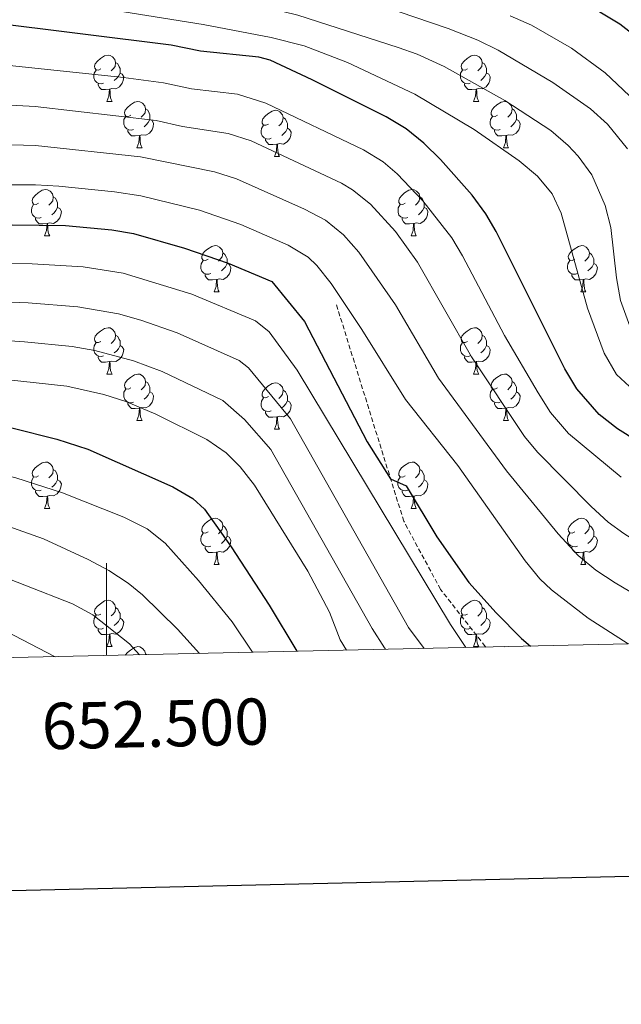
# Model space of a CAD drawing. Units: metres. Extents: x 650549 to 655069, y 4745880 to 4748948.
# Drawn here: x 652481 to 652611, y 4746240 to 4746453 of the extents above; entities that cross this region are included whole.
import ezdxf
from ezdxf.enums import TextEntityAlignment as Align

# ---------------------------------------------------------------- set-up
doc = ezdxf.new("R2010")
doc.units = ezdxf.units.M
doc.header["$MEASUREMENT"] = 0
doc.linetypes.add('TRAZOSX2', pattern=[1.5, 1, -0.5])
for name, color, linetype, lineweight in [('Level 21', 19, 'Continuous', 0), ('Level 36', 19, 'Continuous', 40), ('Level 4', 36, 'Continuous', 30), ('Level 5', 36, 'Continuous', 0), ('Level 61', 19, 'Continuous', 0), ('Level 63', 7, 'Continuous', 0)]:
    doc.layers.add(name, color=color, linetype=linetype, lineweight=lineweight)
doc.styles.add('Arial', font='ARIAL.TTF', dxfattribs={"height": 0.2})

msp = doc.modelspace()

# ---------------------------------------------------------------- linework, layer by layer
at = {"layer": 'Level 21', "color": 19, "linetype": 'TRAZOSX2', "lineweight": 0}
msp.add_polyline3d([(652582.07, 4746317.28, 878.93), (652581.93, 4746317.43, 878.93), (652572.26, 4746329.77, 877.27), (652564.31, 4746344.53, 877.1), (652549.63, 4746391.73, 866.89)], dxfattribs=at)
at = {"layer": 'Level 36', "color": 92, "linetype": 'Continuous', "lineweight": 0}
for points in [[(652498.77, 4746442.42), (652498.24, 4746442.16), (652497.71, 4746442.21), (652497.45, 4746442.58), (652497.39, 4746443.01), (652497.55, 4746443.53), (652498.03, 4746444.12), (652498.67, 4746444.65), (652499.57, 4746445.24), (652500.31, 4746445.4), (652500.74, 4746445.34), (652501.27, 4746445.03), (652501.8, 4746444.44), (652501.96, 4746443.8), (652501.85, 4746442.95), (652501.42, 4746442.42), (652501, 4746442)], [(652578.1, 4746442.42), (652577.57, 4746442.16), (652577.04, 4746442.21), (652576.77, 4746442.58), (652576.72, 4746443.01), (652576.88, 4746443.53), (652577.36, 4746444.12), (652577.99, 4746444.65), (652578.89, 4746445.24), (652579.64, 4746445.4), (652580.07, 4746445.34), (652580.59, 4746445.03), (652581.13, 4746444.44), (652581.29, 4746443.8), (652581.17, 4746442.95), (652580.75, 4746442.42), (652580.33, 4746442)], [(652501.96, 4746443.8), (652502.43, 4746443.49), (652502.75, 4746442.85), (652502.91, 4746442.53), (652502.91, 4746441.95), (652502.91, 4746441.52), (652502.54, 4746440.83), (652502.12, 4746440.35), (652501.64, 4746439.93)], [(652581.29, 4746443.8), (652581.76, 4746443.49), (652582.07, 4746442.85), (652582.23, 4746442.53), (652582.23, 4746441.95), (652582.23, 4746441.52), (652581.87, 4746440.83), (652581.45, 4746440.35), (652580.97, 4746439.93)], [(652499.36, 4746439.34), (652498.93, 4746439.18), (652498.35, 4746439.24), (652497.87, 4746439.45), (652497.45, 4746439.88), (652497.23, 4746440.46), (652497.23, 4746440.88), (652497.29, 4746441.47), (652497.71, 4746442.16)], [(652502.91, 4746441.52), (652503.36, 4746441.27), (652503.71, 4746440.66), (652503.6, 4746439.93), (652503.39, 4746439.29), (652502.8, 4746438.55), (652502.01, 4746438.07), (652501.16, 4746438.18), (652500.73, 4746438.05)], [(652578.69, 4746439.34), (652578.26, 4746439.18), (652577.67, 4746439.24), (652577.2, 4746439.45), (652576.77, 4746439.88), (652576.56, 4746440.46), (652576.56, 4746440.88), (652576.61, 4746441.47), (652577.04, 4746442.16)], [(652582.23, 4746441.52), (652582.69, 4746441.27), (652583.03, 4746440.66), (652582.93, 4746439.93), (652582.71, 4746439.29), (652582.13, 4746438.55), (652581.33, 4746438.07), (652580.49, 4746438.18), (652580.05, 4746438.05)], [(652500.62, 4746438.05), (652499.73, 4746437.96), (652498.88, 4746437.96), (652498.46, 4746438.39), (652498.14, 4746438.87), (652498.14, 4746439.18)], [(652500.07, 4746435.36), (652500.51, 4746436.52), (652500.62, 4746438.05), (652500.73, 4746438.05), (652500.76, 4746437.46), (652500.8, 4746436.78), (652500.87, 4746436.16), (652500.98, 4746435.76), (652501.2, 4746435.36)], [(652579.95, 4746438.05), (652579.05, 4746437.96), (652578.21, 4746437.96), (652577.79, 4746438.39), (652577.47, 4746438.87), (652577.47, 4746439.18)], [(652579.4, 4746435.36), (652579.83, 4746436.52), (652579.95, 4746438.05), (652580.05, 4746438.05), (652580.09, 4746437.46), (652580.13, 4746436.78), (652580.19, 4746436.16), (652580.31, 4746435.76), (652580.53, 4746435.36)], [(652500.07, 4746435.36), (652501.2, 4746435.36)], [(652505.25, 4746432.39), (652504.72, 4746432.12), (652504.19, 4746432.18), (652503.92, 4746432.55), (652503.87, 4746432.97), (652504.03, 4746433.49), (652504.51, 4746434.09), (652505.14, 4746434.62), (652506.04, 4746435.2), (652506.79, 4746435.36), (652507.21, 4746435.31), (652507.74, 4746434.99), (652508.27, 4746434.41), (652508.43, 4746433.77), (652508.32, 4746432.92), (652507.9, 4746432.39), (652507.48, 4746431.96)], [(652508.43, 4746433.77), (652508.91, 4746433.45), (652509.22, 4746432.81), (652509.38, 4746432.49), (652509.38, 4746431.91), (652509.38, 4746431.49), (652509.01, 4746430.8), (652508.59, 4746430.32), (652508.11, 4746429.9)], [(652579.4, 4746435.36), (652580.53, 4746435.36)], [(652584.57, 4746432.39), (652584.05, 4746432.12), (652583.51, 4746432.18), (652583.25, 4746432.55), (652583.19, 4746432.97), (652583.35, 4746433.49), (652583.83, 4746434.09), (652584.47, 4746434.62), (652585.37, 4746435.2), (652586.11, 4746435.36), (652586.54, 4746435.31), (652587.07, 4746434.99), (652587.6, 4746434.41), (652587.76, 4746433.77), (652587.65, 4746432.92), (652587.23, 4746432.39), (652586.8, 4746431.96)], [(652587.76, 4746433.77), (652588.23, 4746433.45), (652588.55, 4746432.81), (652588.71, 4746432.49), (652588.71, 4746431.91), (652588.71, 4746431.49), (652588.34, 4746430.8), (652587.92, 4746430.32), (652587.44, 4746429.9)], [(652505.83, 4746429.31), (652505.41, 4746429.15), (652504.82, 4746429.21), (652504.35, 4746429.42), (652503.92, 4746429.84), (652503.71, 4746430.43), (652503.71, 4746430.85), (652503.76, 4746431.43), (652504.19, 4746432.12)], [(652535.02, 4746430.48), (652534.49, 4746430.22), (652533.96, 4746430.27), (652533.69, 4746430.64), (652533.64, 4746431.07), (652533.8, 4746431.59), (652534.28, 4746432.18), (652534.91, 4746432.71), (652535.81, 4746433.3), (652536.56, 4746433.46), (652536.99, 4746433.4), (652537.51, 4746433.09), (652538.05, 4746432.5), (652538.21, 4746431.86), (652538.09, 4746431.01), (652537.67, 4746430.48), (652537.25, 4746430.06)], [(652538.21, 4746431.86), (652538.68, 4746431.55), (652538.99, 4746430.91), (652539.15, 4746430.59), (652539.15, 4746430.01), (652539.15, 4746429.58), (652538.79, 4746428.89), (652538.37, 4746428.41), (652537.89, 4746427.99)], [(652585.16, 4746429.31), (652584.73, 4746429.15), (652584.15, 4746429.21), (652583.67, 4746429.42), (652583.25, 4746429.84), (652583.03, 4746430.43), (652583.03, 4746430.85), (652583.09, 4746431.43), (652583.51, 4746432.12)], [(652509.38, 4746431.49), (652509.84, 4746431.24), (652510.18, 4746430.62), (652510.07, 4746429.9), (652509.86, 4746429.26), (652509.28, 4746428.52), (652508.48, 4746428.04), (652507.63, 4746428.14), (652507.2, 4746428.01)], [(652535.61, 4746427.4), (652535.18, 4746427.24), (652534.59, 4746427.3), (652534.12, 4746427.51), (652533.69, 4746427.94), (652533.48, 4746428.52), (652533.48, 4746428.94), (652533.53, 4746429.53), (652533.96, 4746430.22)], [(652539.15, 4746429.58), (652539.61, 4746429.33), (652539.95, 4746428.72), (652539.85, 4746427.99), (652539.63, 4746427.35), (652539.05, 4746426.61), (652538.25, 4746426.13), (652537.41, 4746426.24), (652536.97, 4746426.11)], [(652588.71, 4746431.49), (652589.16, 4746431.24), (652589.51, 4746430.62), (652589.4, 4746429.9), (652589.19, 4746429.26), (652588.6, 4746428.52), (652587.81, 4746428.04), (652586.96, 4746428.14), (652586.53, 4746428.01)], [(652507.09, 4746428.01), (652506.2, 4746427.93), (652505.36, 4746427.93), (652504.93, 4746428.36), (652504.61, 4746428.83), (652504.61, 4746429.15)], [(652506.55, 4746425.33), (652506.98, 4746426.49), (652507.09, 4746428.01), (652507.2, 4746428.01), (652507.24, 4746427.43), (652507.27, 4746426.74), (652507.34, 4746426.13), (652507.46, 4746425.73), (652507.67, 4746425.33)], [(652586.42, 4746428.01), (652585.53, 4746427.93), (652584.68, 4746427.93), (652584.26, 4746428.36), (652583.94, 4746428.83), (652583.94, 4746429.15)], [(652585.87, 4746425.33), (652586.31, 4746426.49), (652586.42, 4746428.01), (652586.53, 4746428.01), (652586.56, 4746427.43), (652586.6, 4746426.74), (652586.67, 4746426.13), (652586.78, 4746425.73), (652587, 4746425.33)], [(652506.55, 4746425.33), (652507.67, 4746425.33)], [(652536.87, 4746426.11), (652535.97, 4746426.02), (652535.13, 4746426.02), (652534.71, 4746426.45), (652534.39, 4746426.93), (652534.39, 4746427.24)], [(652536.32, 4746423.42), (652536.75, 4746424.58), (652536.87, 4746426.11), (652536.97, 4746426.11), (652537.01, 4746425.52), (652537.05, 4746424.84), (652537.11, 4746424.22), (652537.23, 4746423.82), (652537.45, 4746423.42)], [(652585.87, 4746425.33), (652587, 4746425.33)], [(652536.32, 4746423.42), (652537.45, 4746423.42)], [(652485.27, 4746413.34), (652484.74, 4746413.07), (652484.21, 4746413.13), (652483.95, 4746413.5), (652483.89, 4746413.93), (652484.05, 4746414.45), (652484.53, 4746415.04), (652485.17, 4746415.57), (652486.07, 4746416.15), (652486.81, 4746416.31), (652487.24, 4746416.26), (652487.77, 4746415.95), (652488.3, 4746415.36), (652488.46, 4746414.72), (652488.35, 4746413.87), (652487.92, 4746413.34), (652487.5, 4746412.91)], [(652488.46, 4746414.72), (652488.93, 4746414.41), (652489.25, 4746413.77), (652489.41, 4746413.45), (652489.41, 4746412.87), (652489.41, 4746412.44), (652489.04, 4746411.75), (652488.62, 4746411.27), (652488.14, 4746410.85)], [(652564.6, 4746413.34), (652564.07, 4746413.07), (652563.54, 4746413.13), (652563.27, 4746413.5), (652563.22, 4746413.92), (652563.38, 4746414.44), (652563.86, 4746415.04), (652564.49, 4746415.57), (652565.39, 4746416.15), (652566.14, 4746416.31), (652566.56, 4746416.26), (652567.09, 4746415.94), (652567.62, 4746415.36), (652567.78, 4746414.72), (652567.67, 4746413.87), (652567.25, 4746413.34), (652566.83, 4746412.91)], [(652567.78, 4746414.72), (652568.26, 4746414.4), (652568.57, 4746413.76), (652568.73, 4746413.44), (652568.73, 4746412.86), (652568.73, 4746412.44), (652568.36, 4746411.75), (652567.94, 4746411.27), (652567.46, 4746410.85)], [(652485.86, 4746410.26), (652485.43, 4746410.1), (652484.85, 4746410.16), (652484.37, 4746410.37), (652483.95, 4746410.8), (652483.73, 4746411.38), (652483.73, 4746411.8), (652483.79, 4746412.39), (652484.21, 4746413.07)], [(652489.41, 4746412.44), (652489.86, 4746412.19), (652490.21, 4746411.57), (652490.1, 4746410.85), (652489.89, 4746410.21), (652489.3, 4746409.47), (652488.51, 4746408.99), (652487.66, 4746409.09), (652487.23, 4746408.97)], [(652565.18, 4746410.26), (652564.76, 4746410.1), (652564.17, 4746410.16), (652563.7, 4746410.37), (652563.27, 4746410.79), (652563.06, 4746411.38), (652563.06, 4746411.8), (652563.11, 4746412.38), (652563.54, 4746413.07)], [(652568.73, 4746412.44), (652569.19, 4746412.19), (652569.53, 4746411.57), (652569.42, 4746410.85), (652569.21, 4746410.21), (652568.63, 4746409.47), (652567.83, 4746408.99), (652566.98, 4746409.09), (652566.55, 4746408.97)], [(652487.12, 4746408.97), (652486.23, 4746408.88), (652485.38, 4746408.88), (652484.96, 4746409.31), (652484.64, 4746409.79), (652484.64, 4746410.1)], [(652486.57, 4746406.28), (652487.01, 4746407.44), (652487.12, 4746408.97), (652487.23, 4746408.97), (652487.26, 4746408.38), (652487.3, 4746407.7), (652487.37, 4746407.08), (652487.48, 4746406.68), (652487.7, 4746406.28)], [(652566.44, 4746408.97), (652565.55, 4746408.88), (652564.71, 4746408.88), (652564.28, 4746409.31), (652563.96, 4746409.79), (652563.96, 4746410.1)], [(652565.9, 4746406.28), (652566.33, 4746407.44), (652566.44, 4746408.97), (652566.55, 4746408.97), (652566.59, 4746408.38), (652566.62, 4746407.69), (652566.69, 4746407.08), (652566.81, 4746406.68), (652567.02, 4746406.28)], [(652486.57, 4746406.28), (652487.7, 4746406.28)], [(652565.9, 4746406.28), (652567.02, 4746406.28)], [(652521.96, 4746401.2), (652521.43, 4746400.93), (652520.9, 4746400.99), (652520.64, 4746401.36), (652520.58, 4746401.79), (652520.74, 4746402.31), (652521.22, 4746402.9), (652521.86, 4746403.43), (652522.76, 4746404.01), (652523.5, 4746404.17), (652523.93, 4746404.12), (652524.46, 4746403.81), (652524.99, 4746403.22), (652525.15, 4746402.58), (652525.04, 4746401.73), (652524.61, 4746401.2), (652524.19, 4746400.77)], [(652601.29, 4746401.2), (652600.76, 4746400.93), (652600.23, 4746400.99), (652599.96, 4746401.36), (652599.91, 4746401.78), (652600.07, 4746402.3), (652600.55, 4746402.9), (652601.18, 4746403.43), (652602.08, 4746404.01), (652602.83, 4746404.17), (652603.25, 4746404.12), (652603.78, 4746403.8), (652604.31, 4746403.22), (652604.47, 4746402.58), (652604.36, 4746401.73), (652603.94, 4746401.2), (652603.52, 4746400.77)], [(652525.15, 4746402.58), (652525.62, 4746402.27), (652525.94, 4746401.63), (652526.1, 4746401.31), (652526.1, 4746400.73), (652526.1, 4746400.3), (652525.73, 4746399.61), (652525.31, 4746399.13), (652524.83, 4746398.71)], [(652604.47, 4746402.58), (652604.95, 4746402.26), (652605.26, 4746401.62), (652605.42, 4746401.3), (652605.42, 4746400.72), (652605.42, 4746400.3), (652605.05, 4746399.61), (652604.63, 4746399.13), (652604.15, 4746398.71)], [(652522.55, 4746398.12), (652522.12, 4746397.96), (652521.54, 4746398.02), (652521.06, 4746398.23), (652520.64, 4746398.65), (652520.42, 4746399.24), (652520.42, 4746399.66), (652520.48, 4746400.25), (652520.9, 4746400.93)], [(652526.1, 4746400.3), (652526.55, 4746400.05), (652526.9, 4746399.43), (652526.79, 4746398.71), (652526.58, 4746398.07), (652525.99, 4746397.33), (652525.2, 4746396.85), (652524.35, 4746396.95), (652523.92, 4746396.83)], [(652601.87, 4746398.12), (652601.45, 4746397.96), (652600.86, 4746398.02), (652600.39, 4746398.23), (652599.96, 4746398.65), (652599.75, 4746399.24), (652599.75, 4746399.66), (652599.8, 4746400.24), (652600.23, 4746400.93)], [(652605.42, 4746400.3), (652605.88, 4746400.05), (652606.22, 4746399.43), (652606.11, 4746398.71), (652605.9, 4746398.07), (652605.32, 4746397.33), (652604.52, 4746396.85), (652603.67, 4746396.95), (652603.24, 4746396.82)], [(652523.81, 4746396.83), (652522.92, 4746396.74), (652522.07, 4746396.74), (652521.65, 4746397.17), (652521.33, 4746397.65), (652521.33, 4746397.96)], [(652603.13, 4746396.82), (652602.24, 4746396.74), (652601.4, 4746396.74), (652600.97, 4746397.17), (652600.65, 4746397.64), (652600.65, 4746397.96)], [(652523.26, 4746394.14), (652523.7, 4746395.3), (652523.81, 4746396.83), (652523.92, 4746396.83), (652523.95, 4746396.24), (652523.99, 4746395.55), (652524.06, 4746394.94), (652524.17, 4746394.54), (652524.39, 4746394.14)], [(652602.59, 4746394.14), (652603.02, 4746395.3), (652603.13, 4746396.82), (652603.24, 4746396.82), (652603.28, 4746396.24), (652603.31, 4746395.55), (652603.38, 4746394.94), (652603.5, 4746394.54), (652603.71, 4746394.14)], [(652523.26, 4746394.14), (652524.39, 4746394.14)], [(652602.59, 4746394.14), (652603.71, 4746394.14)], [(652498.77, 4746383.43), (652498.24, 4746383.17), (652497.71, 4746383.22), (652497.45, 4746383.59), (652497.39, 4746384.02), (652497.55, 4746384.54), (652498.03, 4746385.13), (652498.67, 4746385.66), (652499.57, 4746386.25), (652500.31, 4746386.41), (652500.74, 4746386.35), (652501.27, 4746386.04), (652501.8, 4746385.45), (652501.96, 4746384.81), (652501.85, 4746383.96), (652501.42, 4746383.43), (652501, 4746383.01)], [(652501.96, 4746384.81), (652502.43, 4746384.5), (652502.75, 4746383.86), (652502.91, 4746383.54), (652502.91, 4746382.96), (652502.91, 4746382.53), (652502.54, 4746381.84), (652502.12, 4746381.36), (652501.64, 4746380.94)], [(652578.1, 4746383.43), (652577.57, 4746383.17), (652577.04, 4746383.22), (652576.77, 4746383.59), (652576.72, 4746384.02), (652576.88, 4746384.54), (652577.36, 4746385.13), (652577.99, 4746385.66), (652578.89, 4746386.25), (652579.64, 4746386.41), (652580.06, 4746386.35), (652580.59, 4746386.04), (652581.12, 4746385.45), (652581.28, 4746384.81), (652581.17, 4746383.96), (652580.75, 4746383.43), (652580.33, 4746383.01)], [(652581.28, 4746384.81), (652581.76, 4746384.5), (652582.07, 4746383.86), (652582.23, 4746383.54), (652582.23, 4746382.96), (652582.23, 4746382.53), (652581.86, 4746381.84), (652581.44, 4746381.36), (652580.96, 4746380.94)], [(652499.36, 4746380.35), (652498.93, 4746380.19), (652498.35, 4746380.25), (652497.87, 4746380.46), (652497.45, 4746380.89), (652497.23, 4746381.47), (652497.23, 4746381.89), (652497.29, 4746382.48), (652497.71, 4746383.17)], [(652578.68, 4746380.35), (652578.26, 4746380.19), (652577.67, 4746380.25), (652577.2, 4746380.46), (652576.77, 4746380.89), (652576.56, 4746381.47), (652576.56, 4746381.89), (652576.61, 4746382.48), (652577.04, 4746383.17)], [(652502.91, 4746382.53), (652503.36, 4746382.28), (652503.71, 4746381.67), (652503.6, 4746380.94), (652503.39, 4746380.3), (652502.8, 4746379.56), (652502.01, 4746379.08), (652501.16, 4746379.19), (652500.73, 4746379.06)], [(652582.23, 4746382.53), (652582.69, 4746382.28), (652583.03, 4746381.67), (652582.92, 4746380.94), (652582.71, 4746380.3), (652582.13, 4746379.56), (652581.33, 4746379.08), (652580.48, 4746379.19), (652580.05, 4746379.06)], [(652500.62, 4746379.06), (652499.73, 4746378.97), (652498.88, 4746378.97), (652498.46, 4746379.4), (652498.14, 4746379.88), (652498.14, 4746380.19)], [(652500.07, 4746376.37), (652500.51, 4746377.53), (652500.62, 4746379.06), (652500.73, 4746379.06), (652500.76, 4746378.47), (652500.8, 4746377.79), (652500.87, 4746377.17), (652500.98, 4746376.77), (652501.2, 4746376.37)], [(652579.94, 4746379.06), (652579.05, 4746378.97), (652578.21, 4746378.97), (652577.78, 4746379.4), (652577.46, 4746379.88), (652577.46, 4746380.19)], [(652579.4, 4746376.37), (652579.83, 4746377.53), (652579.94, 4746379.06), (652580.05, 4746379.06), (652580.09, 4746378.47), (652580.12, 4746377.79), (652580.19, 4746377.17), (652580.31, 4746376.77), (652580.52, 4746376.37)], [(652500.07, 4746376.37), (652501.2, 4746376.37)], [(652505.25, 4746373.4), (652504.72, 4746373.13), (652504.19, 4746373.19), (652503.92, 4746373.56), (652503.87, 4746373.98), (652504.03, 4746374.5), (652504.51, 4746375.1), (652505.14, 4746375.63), (652506.04, 4746376.21), (652506.79, 4746376.37), (652507.21, 4746376.32), (652507.74, 4746376), (652508.27, 4746375.42), (652508.43, 4746374.78), (652508.32, 4746373.93), (652507.9, 4746373.4), (652507.48, 4746372.97)], [(652579.4, 4746376.37), (652580.52, 4746376.37)], [(652584.57, 4746373.4), (652584.04, 4746373.13), (652583.51, 4746373.19), (652583.25, 4746373.56), (652583.19, 4746373.98), (652583.35, 4746374.5), (652583.83, 4746375.1), (652584.47, 4746375.63), (652585.37, 4746376.21), (652586.11, 4746376.37), (652586.54, 4746376.32), (652587.07, 4746376), (652587.6, 4746375.42), (652587.76, 4746374.78), (652587.65, 4746373.93), (652587.22, 4746373.4), (652586.8, 4746372.97)], [(652508.43, 4746374.78), (652508.91, 4746374.46), (652509.22, 4746373.82), (652509.38, 4746373.5), (652509.38, 4746372.92), (652509.38, 4746372.5), (652509.01, 4746371.81), (652508.59, 4746371.33), (652508.11, 4746370.91)], [(652535.02, 4746371.49), (652534.49, 4746371.23), (652533.96, 4746371.28), (652533.69, 4746371.65), (652533.64, 4746372.08), (652533.8, 4746372.6), (652534.28, 4746373.19), (652534.91, 4746373.72), (652535.81, 4746374.31), (652536.56, 4746374.47), (652536.98, 4746374.41), (652537.51, 4746374.1), (652538.04, 4746373.51), (652538.2, 4746372.87), (652538.09, 4746372.02), (652537.67, 4746371.49), (652537.25, 4746371.07)], [(652587.76, 4746374.78), (652588.23, 4746374.46), (652588.55, 4746373.82), (652588.71, 4746373.5), (652588.71, 4746372.92), (652588.71, 4746372.5), (652588.34, 4746371.81), (652587.92, 4746371.33), (652587.44, 4746370.91)], [(652505.83, 4746370.32), (652505.41, 4746370.16), (652504.82, 4746370.22), (652504.35, 4746370.43), (652503.92, 4746370.85), (652503.71, 4746371.44), (652503.71, 4746371.86), (652503.76, 4746372.44), (652504.19, 4746373.13)], [(652509.38, 4746372.5), (652509.84, 4746372.25), (652510.18, 4746371.63), (652510.07, 4746370.91), (652509.86, 4746370.27), (652509.28, 4746369.53), (652508.48, 4746369.05), (652507.63, 4746369.15), (652507.2, 4746369.02)], [(652538.2, 4746372.87), (652538.68, 4746372.56), (652538.99, 4746371.92), (652539.15, 4746371.6), (652539.15, 4746371.02), (652539.15, 4746370.59), (652538.78, 4746369.9), (652538.36, 4746369.42), (652537.88, 4746369)], [(652585.16, 4746370.32), (652584.73, 4746370.16), (652584.15, 4746370.22), (652583.67, 4746370.43), (652583.25, 4746370.85), (652583.03, 4746371.44), (652583.03, 4746371.86), (652583.09, 4746372.44), (652583.51, 4746373.13)], [(652588.71, 4746372.5), (652589.16, 4746372.25), (652589.51, 4746371.63), (652589.4, 4746370.91), (652589.19, 4746370.27), (652588.6, 4746369.53), (652587.81, 4746369.05), (652586.96, 4746369.15), (652586.53, 4746369.02)], [(652507.09, 4746369.02), (652506.2, 4746368.94), (652505.36, 4746368.94), (652504.93, 4746369.37), (652504.61, 4746369.84), (652504.61, 4746370.16)], [(652535.6, 4746368.41), (652535.18, 4746368.25), (652534.59, 4746368.31), (652534.12, 4746368.52), (652533.69, 4746368.95), (652533.48, 4746369.53), (652533.48, 4746369.95), (652533.53, 4746370.54), (652533.96, 4746371.23)], [(652539.15, 4746370.59), (652539.61, 4746370.34), (652539.95, 4746369.73), (652539.84, 4746369), (652539.63, 4746368.36), (652539.05, 4746367.62), (652538.25, 4746367.14), (652537.4, 4746367.25), (652536.97, 4746367.12)], [(652586.42, 4746369.02), (652585.53, 4746368.94), (652584.68, 4746368.94), (652584.26, 4746369.37), (652583.94, 4746369.84), (652583.94, 4746370.16)], [(652506.55, 4746366.34), (652506.98, 4746367.5), (652507.09, 4746369.02), (652507.2, 4746369.02), (652507.24, 4746368.44), (652507.27, 4746367.75), (652507.34, 4746367.14), (652507.46, 4746366.74), (652507.67, 4746366.34)], [(652536.86, 4746367.12), (652535.97, 4746367.03), (652535.13, 4746367.03), (652534.7, 4746367.46), (652534.38, 4746367.94), (652534.38, 4746368.25)], [(652585.87, 4746366.34), (652586.31, 4746367.5), (652586.42, 4746369.02), (652586.53, 4746369.02), (652586.56, 4746368.44), (652586.6, 4746367.75), (652586.67, 4746367.14), (652586.78, 4746366.74), (652587, 4746366.34)], [(652506.55, 4746366.34), (652507.67, 4746366.34)], [(652536.32, 4746364.43), (652536.75, 4746365.59), (652536.86, 4746367.12), (652536.97, 4746367.12), (652537.01, 4746366.53), (652537.04, 4746365.85), (652537.11, 4746365.23), (652537.23, 4746364.83), (652537.44, 4746364.43)], [(652585.87, 4746366.34), (652587, 4746366.34)], [(652536.32, 4746364.43), (652537.44, 4746364.43)], [(652485.27, 4746354.35), (652484.74, 4746354.09), (652484.21, 4746354.14), (652483.95, 4746354.51), (652483.89, 4746354.93), (652484.05, 4746355.45), (652484.53, 4746356.05), (652485.17, 4746356.58), (652486.07, 4746357.17), (652486.81, 4746357.33), (652487.23, 4746357.27), (652487.77, 4746356.95), (652488.29, 4746356.37), (652488.45, 4746355.73), (652488.35, 4746354.88), (652487.92, 4746354.35), (652487.5, 4746353.93)], [(652564.59, 4746354.35), (652564.07, 4746354.08), (652563.53, 4746354.14), (652563.27, 4746354.51), (652563.21, 4746354.93), (652563.37, 4746355.45), (652563.85, 4746356.05), (652564.49, 4746356.58), (652565.39, 4746357.16), (652566.13, 4746357.32), (652566.56, 4746357.27), (652567.09, 4746356.95), (652567.62, 4746356.37), (652567.78, 4746355.73), (652567.67, 4746354.88), (652567.25, 4746354.35), (652566.83, 4746353.92)], [(652488.45, 4746355.73), (652488.93, 4746355.41), (652489.25, 4746354.77), (652489.41, 4746354.45), (652489.41, 4746353.87), (652489.41, 4746353.45), (652489.03, 4746352.76), (652488.61, 4746352.28), (652488.13, 4746351.86)], [(652567.78, 4746355.73), (652568.25, 4746355.41), (652568.57, 4746354.77), (652568.73, 4746354.45), (652568.73, 4746353.87), (652568.73, 4746353.45), (652568.36, 4746352.76), (652567.94, 4746352.28), (652567.46, 4746351.86)], [(652485.85, 4746351.27), (652485.43, 4746351.11), (652484.85, 4746351.17), (652484.37, 4746351.38), (652483.95, 4746351.81), (652483.73, 4746352.39), (652483.73, 4746352.81), (652483.79, 4746353.39), (652484.21, 4746354.09)], [(652489.41, 4746353.45), (652489.86, 4746353.2), (652490.21, 4746352.59), (652490.09, 4746351.86), (652489.89, 4746351.22), (652489.3, 4746350.48), (652488.51, 4746350), (652487.65, 4746350.11), (652487.23, 4746349.97)], [(652565.18, 4746351.27), (652564.75, 4746351.11), (652564.17, 4746351.17), (652563.69, 4746351.38), (652563.27, 4746351.8), (652563.05, 4746352.39), (652563.05, 4746352.81), (652563.11, 4746353.39), (652563.53, 4746354.08)], [(652568.73, 4746353.45), (652569.19, 4746353.2), (652569.53, 4746352.58), (652569.42, 4746351.86), (652569.21, 4746351.22), (652568.63, 4746350.48), (652567.83, 4746350), (652566.98, 4746350.1), (652566.55, 4746349.97)], [(652487.11, 4746349.97), (652486.23, 4746349.89), (652485.38, 4746349.89), (652484.95, 4746350.32), (652484.63, 4746350.79), (652484.63, 4746351.11)], [(652566.44, 4746349.97), (652565.55, 4746349.89), (652564.71, 4746349.89), (652564.28, 4746350.32), (652563.96, 4746350.79), (652563.96, 4746351.11)], [(652486.57, 4746347.29), (652487, 4746348.45), (652487.11, 4746349.97), (652487.23, 4746349.97), (652487.26, 4746349.39), (652487.29, 4746348.71), (652487.36, 4746348.09), (652487.48, 4746347.69), (652487.69, 4746347.29)], [(652565.89, 4746347.29), (652566.33, 4746348.45), (652566.44, 4746349.97), (652566.55, 4746349.97), (652566.59, 4746349.39), (652566.62, 4746348.7), (652566.69, 4746348.09), (652566.81, 4746347.69), (652567.02, 4746347.29)], [(652486.57, 4746347.29), (652487.69, 4746347.29)], [(652565.89, 4746347.29), (652567.02, 4746347.29)], [(652521.96, 4746342.21), (652521.43, 4746341.94), (652520.9, 4746342), (652520.63, 4746342.37), (652520.58, 4746342.79), (652520.74, 4746343.31), (652521.22, 4746343.91), (652521.85, 4746344.44), (652522.75, 4746345.02), (652523.5, 4746345.18), (652523.93, 4746345.13), (652524.45, 4746344.81), (652524.99, 4746344.23), (652525.15, 4746343.59), (652525.03, 4746342.74), (652524.61, 4746342.21), (652524.19, 4746341.78)], [(652601.29, 4746342.21), (652600.76, 4746341.94), (652600.23, 4746342), (652599.96, 4746342.37), (652599.91, 4746342.79), (652600.07, 4746343.31), (652600.55, 4746343.91), (652601.18, 4746344.44), (652602.08, 4746345.02), (652602.83, 4746345.18), (652603.25, 4746345.13), (652603.78, 4746344.81), (652604.31, 4746344.23), (652604.47, 4746343.59), (652604.36, 4746342.74), (652603.94, 4746342.21), (652603.52, 4746341.78)], [(652525.15, 4746343.59), (652525.62, 4746343.27), (652525.93, 4746342.63), (652526.09, 4746342.31), (652526.09, 4746341.73), (652526.09, 4746341.31), (652525.73, 4746340.62), (652525.31, 4746340.14), (652524.83, 4746339.72)], [(652604.47, 4746343.59), (652604.95, 4746343.27), (652605.26, 4746342.63), (652605.42, 4746342.31), (652605.42, 4746341.73), (652605.42, 4746341.31), (652605.05, 4746340.62), (652604.63, 4746340.14), (652604.15, 4746339.72)], [(652522.55, 4746339.13), (652522.12, 4746338.97), (652521.53, 4746339.03), (652521.06, 4746339.24), (652520.63, 4746339.67), (652520.42, 4746340.25), (652520.42, 4746340.67), (652520.47, 4746341.25), (652520.9, 4746341.95)], [(652526.09, 4746341.31), (652526.55, 4746341.06), (652526.89, 4746340.44), (652526.79, 4746339.72), (652526.57, 4746339.08), (652525.99, 4746338.34), (652525.19, 4746337.86), (652524.35, 4746337.97), (652523.91, 4746337.83)], [(652601.87, 4746339.13), (652601.45, 4746338.97), (652600.86, 4746339.03), (652600.39, 4746339.24), (652599.96, 4746339.66), (652599.75, 4746340.25), (652599.75, 4746340.67), (652599.8, 4746341.25), (652600.23, 4746341.94)], [(652605.42, 4746341.31), (652605.88, 4746341.06), (652606.22, 4746340.44), (652606.11, 4746339.72), (652605.9, 4746339.08), (652605.31, 4746338.34), (652604.52, 4746337.86), (652603.67, 4746337.96), (652603.24, 4746337.83)], [(652523.81, 4746337.83), (652522.91, 4746337.75), (652522.07, 4746337.75), (652521.65, 4746338.18), (652521.33, 4746338.65), (652521.33, 4746338.97)], [(652523.26, 4746335.15), (652523.69, 4746336.31), (652523.81, 4746337.83), (652523.91, 4746337.83), (652523.95, 4746337.25), (652523.99, 4746336.57), (652524.05, 4746335.95), (652524.17, 4746335.55), (652524.39, 4746335.15)], [(652603.13, 4746337.83), (652602.24, 4746337.75), (652601.4, 4746337.75), (652600.97, 4746338.18), (652600.65, 4746338.65), (652600.65, 4746338.97)], [(652602.59, 4746335.15), (652603.02, 4746336.31), (652603.13, 4746337.83), (652603.24, 4746337.83), (652603.28, 4746337.25), (652603.31, 4746336.56), (652603.38, 4746335.95), (652603.49, 4746335.55), (652603.71, 4746335.15)], [(652523.26, 4746335.15), (652524.39, 4746335.15)], [(652602.59, 4746335.15), (652603.71, 4746335.15)], [(652498.77, 4746324.44), (652498.24, 4746324.18), (652497.71, 4746324.23), (652497.45, 4746324.6), (652497.39, 4746325.03), (652497.55, 4746325.55), (652498.03, 4746326.14), (652498.67, 4746326.67), (652499.57, 4746327.26), (652500.31, 4746327.42), (652500.74, 4746327.36), (652501.27, 4746327.05), (652501.8, 4746326.46), (652501.96, 4746325.82), (652501.85, 4746324.97), (652501.42, 4746324.44), (652501, 4746324.02)], [(652578.1, 4746324.44), (652577.57, 4746324.17), (652577.04, 4746324.23), (652576.77, 4746324.6), (652576.72, 4746325.03), (652576.88, 4746325.55), (652577.36, 4746326.14), (652577.99, 4746326.67), (652578.89, 4746327.25), (652579.64, 4746327.41), (652580.06, 4746327.36), (652580.59, 4746327.05), (652581.12, 4746326.46), (652581.28, 4746325.82), (652581.17, 4746324.97), (652580.75, 4746324.44), (652580.33, 4746324.01)], [(652501.96, 4746325.82), (652502.43, 4746325.51), (652502.75, 4746324.87), (652502.91, 4746324.55), (652502.91, 4746323.97), (652502.91, 4746323.54), (652502.54, 4746322.85), (652502.12, 4746322.37), (652501.64, 4746321.95)], [(652581.28, 4746325.82), (652581.76, 4746325.51), (652582.07, 4746324.87), (652582.23, 4746324.55), (652582.23, 4746323.97), (652582.23, 4746323.54), (652581.86, 4746322.85), (652581.44, 4746322.37), (652580.96, 4746321.95)], [(652499.36, 4746321.36), (652498.93, 4746321.2), (652498.35, 4746321.26), (652497.87, 4746321.47), (652497.45, 4746321.9), (652497.23, 4746322.48), (652497.23, 4746322.9), (652497.29, 4746323.49), (652497.71, 4746324.18)], [(652502.91, 4746323.54), (652503.36, 4746323.29), (652503.71, 4746322.68), (652503.6, 4746321.95), (652503.39, 4746321.31), (652502.8, 4746320.57), (652502.01, 4746320.09), (652501.16, 4746320.2), (652500.73, 4746320.07)], [(652578.68, 4746321.36), (652578.26, 4746321.2), (652577.67, 4746321.26), (652577.2, 4746321.47), (652576.77, 4746321.89), (652576.56, 4746322.48), (652576.56, 4746322.9), (652576.61, 4746323.49), (652577.04, 4746324.17)], [(652582.23, 4746323.54), (652582.69, 4746323.29), (652583.03, 4746322.67), (652582.92, 4746321.95), (652582.71, 4746321.31), (652582.13, 4746320.57), (652581.33, 4746320.09), (652580.48, 4746320.19), (652580.05, 4746320.07)], [(652500.62, 4746320.07), (652499.73, 4746319.98), (652498.88, 4746319.98), (652498.46, 4746320.41), (652498.14, 4746320.89), (652498.14, 4746321.2)], [(652579.94, 4746320.07), (652579.05, 4746319.98), (652578.21, 4746319.98), (652577.78, 4746320.41), (652577.46, 4746320.89), (652577.46, 4746321.2)], [(652500.07, 4746317.38), (652500.51, 4746318.54), (652500.62, 4746320.07), (652500.73, 4746320.07), (652500.76, 4746319.48), (652500.8, 4746318.8), (652500.87, 4746318.18), (652500.98, 4746317.78), (652501.2, 4746317.38)], [(652579.4, 4746317.38), (652579.83, 4746318.54), (652579.94, 4746320.07), (652580.05, 4746320.07), (652580.09, 4746319.48), (652580.12, 4746318.79), (652580.19, 4746318.18), (652580.31, 4746317.78), (652580.52, 4746317.38)], [(652500.07, 4746317.38), (652501.2, 4746317.38)], [(652504.05, 4746315.55), (652504.51, 4746316.11), (652505.14, 4746316.64), (652506.04, 4746317.22), (652506.79, 4746317.38), (652507.21, 4746317.33), (652507.74, 4746317.01), (652508.27, 4746316.43), (652508.43, 4746315.79), (652508.41, 4746315.64)], [(652579.4, 4746317.38), (652580.52, 4746317.38)], [(652586.08, 4746317.37), (652586.11, 4746317.38), (652586.15, 4746317.37)], [(652508.43, 4746315.79), (652508.64, 4746315.65)]]:
    msp.add_lwpolyline(points, dxfattribs=at)
at = {"layer": 'Level 4', "color": 36, "linetype": 'Continuous', "lineweight": 30}
for points in [[(652501.69, 4746489.35, 825), (652536.73, 4746477.77, 825), (652557.7, 4746472.16, 825), (652583.75, 4746464.57, 825), (652597.69, 4746459.19, 825), (652606.74, 4746454.76, 825), (652611.04, 4746452.13, 825), (652614.97, 4746449.11, 825)], [(652684.74, 4746319.57, 850), (652670.96, 4746327.53, 850), (652631.09, 4746353.07, 850), (652614.79, 4746361.83, 850), (652610.58, 4746364.49, 850), (652606.62, 4746367.6, 850), (652601.72, 4746373.21, 850), (652599.19, 4746377.52, 850), (652584.32, 4746407.25, 850), (652582.07, 4746411.07, 850), (652579.08, 4746415.07, 850), (652572.28, 4746422.77, 850), (652568.67, 4746426.32, 850), (652564.79, 4746429.47, 850), (652560.53, 4746432.04, 850), (652544.49, 4746440.02, 850), (652535.4, 4746444.27, 850), (652532.97, 4746444.93, 850), (652520.35, 4746446.27, 850), (652513.97, 4746447.56, 850), (652474.52, 4746452.47, 850), (652468.57, 4746452.99, 850)], [(652430.34, 4746407.76, 875), (652432.68, 4746407.52, 875), (652479.67, 4746408.69, 875), (652491.14, 4746408.54, 875), (652501.1, 4746407.56, 875), (652505.79, 4746406.77, 875), (652516.89, 4746403.58, 875), (652526.32, 4746400.37, 875), (652535.79, 4746396.43, 875), (652542.86, 4746387.72, 875), (652556.42, 4746361.7, 875), (652561.45, 4746353.72, 875), (652564.85, 4746352.17, 875), (652571.45, 4746341.17, 875), (652578.41, 4746331.27, 875), (652584.28, 4746324.68, 875), (652589.77, 4746319.18, 875), (652591.76, 4746317.5, 875)], [(652402.56, 4746374.14, 900), (652408.91, 4746372.76, 900), (652417.25, 4746372.07, 900), (652432.25, 4746371.67, 900), (652443.58, 4746370.48, 900), (652464.79, 4746367.55, 900), (652479.51, 4746364.72, 900), (652489.22, 4746362.27, 900), (652495.97, 4746360.14, 900), (652514.34, 4746351.99, 900), (652518.66, 4746349.44, 900), (652521.16, 4746347.1, 900), (652526.99, 4746338.97, 900), (652535.16, 4746326.36, 900), (652541.16, 4746316.37, 900)]]:
    msp.add_polyline3d(points, dxfattribs=at)
at = {"layer": 'Level 5', "color": 36, "linetype": 'Continuous', "lineweight": 0}
for points in [[(652402.38, 4746491.55, 840), (652417.81, 4746477.6, 840), (652424.38, 4746471.02, 840), (652428.82, 4746468.63, 840), (652434.73, 4746468.22, 840), (652459.56, 4746468.78, 840), (652523.99, 4746457.79, 840), (652531.67, 4746456.4, 840), (652541.37, 4746454.06, 840), (652563.06, 4746447.07, 840), (652567.19, 4746445.61, 840), (652573.07, 4746442.9, 840), (652586.14, 4746435.59, 840), (652596.11, 4746429.05, 840), (652599.9, 4746425.81, 840), (652602.05, 4746423.51, 840), (652605.03, 4746419.5, 840), (652607.89, 4746412.88, 840), (652609.14, 4746408.06, 840), (652610.32, 4746397.18, 840), (652611.22, 4746392.29, 840), (652613.54, 4746385.94, 840)], [(652393.99, 4746458.39, 860), (652400.38, 4746450.96, 860), (652403.94, 4746447.45, 860), (652409.17, 4746443.15, 860), (652412.46, 4746439.39, 860), (652417.3, 4746437.55, 860), (652428.73, 4746435.7, 860), (652435.7, 4746435.24, 860), (652460.52, 4746435.6, 860), (652484.55, 4746434.28, 860), (652510.7, 4746431.25, 860), (652516.45, 4746429.92, 860), (652526.33, 4746428.44, 860), (652531.29, 4746426.82, 860), (652550.83, 4746417.65, 860), (652553.19, 4746416.25, 860), (652557.11, 4746413.15, 860), (652562.51, 4746407.19, 860), (652567.29, 4746400.58, 860), (652578.99, 4746380.1, 860)], [(652295.88, 4746456.12, 885), (652305.66, 4746452.56, 885), (652329.61, 4746445.43, 885), (652356.29, 4746435.17, 885), (652368.21, 4746426.36, 885), (652383.61, 4746410.07, 885), (652387.32, 4746406.63, 885), (652391.31, 4746403.61, 885), (652395.74, 4746401.05, 885), (652400.35, 4746399.06, 885), (652415.84, 4746395.64, 885), (652425.74, 4746394.2, 885), (652436.31, 4746393.53, 885), (652483.06, 4746391.8, 885), (652493.75, 4746390.91, 885), (652502.6, 4746389.37, 885), (652507.42, 4746388.04, 885), (652515.24, 4746385.32, 885), (652528.7, 4746379.32, 885), (652530.69, 4746377.73, 885), (652539.81, 4746366.69, 885), (652565.33, 4746321.52, 885), (652568.69, 4746316.99, 885)], [(652406.86, 4746455.32, 855), (652410.59, 4746451.99, 855), (652420.16, 4746446.03, 855), (652425.09, 4746445.23, 855), (652436.7, 4746444.43, 855), (652459.81, 4746444.71, 855), (652474.15, 4746443.68, 855), (652503.65, 4746440.53, 855), (652512.33, 4746439.4, 855), (652518.4, 4746438.1, 855), (652528.34, 4746436.97, 855), (652534.48, 4746435.02, 855), (652555.58, 4746424.92, 855), (652559.82, 4746422.27, 855), (652562.87, 4746419.71, 855), (652568.4, 4746413.87, 855), (652574.69, 4746405.82, 855), (652577.04, 4746401.95, 855), (652586.13, 4746384.73, 855), (652593.4, 4746372.28, 855), (652596.09, 4746368.04, 855), (652599.92, 4746363.53, 855), (652611.38, 4746354.08, 855)], [(652496.5, 4746455.93, 845), (652520.91, 4746452.04, 845)], [(652559.68, 4746456.01, 835), (652573.9, 4746451.16, 835), (652580.3, 4746448.64, 835), (652584.76, 4746446.44, 835), (652596.54, 4746439.45, 835), (652604.74, 4746433.76, 835), (652608.41, 4746430.43, 835), (652612.71, 4746425.11, 835)], [(652329.75, 4746455, 880), (652360.68, 4746443.8, 880), (652364.98, 4746441.31, 880), (652369.86, 4746436.81, 880), (652375.32, 4746431.11, 880), (652388.3, 4746415.83, 880), (652391.83, 4746412.29, 880), (652395.89, 4746409.32, 880), (652399.35, 4746407.55, 880), (652404.06, 4746405.85, 880), (652416.85, 4746402.72, 880), (652427.02, 4746401.09, 880), (652436.99, 4746400.59, 880), (652483.87, 4746400.26, 880), (652494.94, 4746399.57, 880), (652503.58, 4746398.21, 880), (652518.44, 4746393.67, 880), (652532.22, 4746387.89, 880), (652535.17, 4746385.5, 880), (652541.23, 4746377.19, 880), (652574.41, 4746322.17, 880), (652577.75, 4746317.19, 880)], [(652587.33, 4746453.86, 830), (652591.91, 4746451.86, 830), (652600.58, 4746446.88, 830), (652607.88, 4746441.59, 830), (652615.74, 4746434.13, 830)], [(652520.91, 4746452.04, 845), (652535.64, 4746449.21, 845), (652542.77, 4746447.39, 845), (652552.1, 4746443.8, 845), (652566.69, 4746436.93, 845), (652579.54, 4746429.31, 845), (652589.25, 4746422.55, 845), (652593.21, 4746419.19, 845), (652596.44, 4746415.34, 845), (652598.36, 4746411.2, 845), (652604.08, 4746390.63, 845), (652607.65, 4746380.89, 845), (652610.34, 4746376.29, 845), (652614.07, 4746372.84, 845), (652618.35, 4746370.26, 845), (652627.23, 4746365.91, 845), (652641.09, 4746360.07, 845), (652645.46, 4746357.7, 845), (652665.7, 4746343.82, 845), (652677.54, 4746337.83, 845), (652695.68, 4746329.39, 845), (652701.65, 4746325.83, 845), (652710.15, 4746320.14, 845)], [(652351.91, 4746426.55, 890), (652357.89, 4746422.1, 890), (652362.79, 4746419.14, 890), (652379, 4746404.24, 890), (652386.25, 4746398.19, 890), (652390.43, 4746395.46, 890), (652396.66, 4746392.37, 890), (652400.81, 4746391.09, 890), (652405.73, 4746390.16, 890), (652414.83, 4746388.56, 890), (652424.75, 4746387.29, 890), (652482.25, 4746383.32, 890), (652492.56, 4746382.34, 890), (652497.48, 4746381.49, 890), (652505.8, 4746379.26, 890), (652512.03, 4746376.95, 890), (652525.12, 4746370.66, 890), (652529.85, 4746366.54, 890), (652535.56, 4746360.04, 890), (652557.46, 4746321.32, 890), (652560.15, 4746317.11, 890), (652560.38, 4746316.8, 890)], [(652461.24, 4746426.49, 865), (652484.59, 4746425.8, 865), (652507.33, 4746423.38, 865), (652523.32, 4746420.12, 865), (652528.09, 4746418.6, 865), (652542.85, 4746412.09, 865), (652547.39, 4746409.65, 865), (652551.27, 4746406.49, 865), (652554.6, 4746402.75, 865), (652562.49, 4746391.35, 865), (652571.85, 4746375.47, 865), (652586.53, 4746355.4, 865), (652597.72, 4746341.82, 865), (652602.02, 4746337.11, 865), (652605.9, 4746333.95, 865), (652610.07, 4746331.19, 865), (652616.43, 4746327.45, 865)], [(652461.95, 4746417.35, 870), (652484.63, 4746417.29, 870), (652489.63, 4746417.06, 870), (652501.73, 4746415.8, 870), (652507.42, 4746414.93, 870), (652520.1, 4746411.85, 870), (652529.04, 4746408.73, 870), (652539.32, 4746404.26, 870), (652543.6, 4746401.65, 870), (652545.46, 4746399.87, 870), (652548.59, 4746395.96, 870), (652555.21, 4746386.05, 870), (652564.71, 4746370.83, 870), (652576.04, 4746356.57, 870), (652590.56, 4746335.93, 870), (652593.75, 4746332.09, 870), (652596.29, 4746329.66, 870), (652604.18, 4746323.51, 870), (652612.87, 4746317.97, 870)], [(652351.91, 4746414.74, 895), (652358.43, 4746410.8, 895), (652362.64, 4746407.8, 895), (652382.19, 4746392.19, 895), (652388.51, 4746388.05, 895), (652392.99, 4746385.78, 895), (652398.49, 4746383.89, 895), (652403.38, 4746382.89, 895), (652418.78, 4746380.8, 895), (652454.86, 4746377.71, 895), (652491.37, 4746373.77, 895), (652499.41, 4746371.97, 895), (652504.18, 4746370.45, 895), (652510.62, 4746367.71, 895), (652521.72, 4746362.2, 895), (652525.84, 4746359.3, 895), (652528.89, 4746356.27, 895), (652531.97, 4746352.34, 895), (652543.54, 4746333.68, 895), (652548.23, 4746324.86, 895), (652550.56, 4746318.84, 895), (652551.91, 4746316.61, 895)], [(652346.37, 4746400.41, 905), (652366.53, 4746382.91, 905), (652375.45, 4746376.49, 905), (652380.36, 4746373.59, 905), (652386.12, 4746370.8, 905), (652395.82, 4746367.26, 905), (652400.61, 4746365.82, 905), (652411.6, 4746363.99, 905), (652435.56, 4746362.25, 905), (652461.16, 4746358.36, 905), (652470.95, 4746356.32, 905), (652480.36, 4746353.93, 905), (652490.43, 4746350.64, 905), (652503.73, 4746345.42, 905), (652508.77, 4746342.91, 905), (652512.68, 4746339.79, 905), (652519.91, 4746331.7, 905), (652527.15, 4746322.77, 905), (652531.55, 4746316.16, 905)], [(652340.69, 4746395.26, 910), (652360.26, 4746376.96, 910), (652370, 4746369.91, 910), (652375.83, 4746366.56, 910), (652382.87, 4746363.18, 910), (652392.49, 4746359.64, 910), (652402.13, 4746356.99, 910), (652413.64, 4746355.24, 910), (652433.89, 4746353.35, 910), (652457.53, 4746349.16, 910), (652462.42, 4746348.1, 910), (652476.33, 4746344.26, 910), (652486.36, 4746340.68, 910), (652496.04, 4746336.21, 910), (652500.46, 4746333.87, 910), (652504.64, 4746331.1, 910), (652507.75, 4746328.61, 910), (652515.32, 4746321.13, 910), (652520.1, 4746315.9, 910)], [(652578.99, 4746380.1, 860), (652590.42, 4746362.89, 860), (652593.23, 4746359.47, 860), (652604.88, 4746347.7, 860), (652608.57, 4746344.31, 860), (652611.91, 4746341.85, 860), (652641.58, 4746323, 860), (652649.29, 4746318.78, 860)], [(652354.8, 4746370.39, 915), (652360.35, 4746366.1, 915), (652371.29, 4746359.53, 915), (652379.63, 4746355.57, 915), (652395.28, 4746350.04, 915), (652407.01, 4746347.54, 915), (652432.23, 4746344.45, 915), (652451.44, 4746340.53, 915), (652458.75, 4746338.73, 915), (652472.3, 4746334.6, 915), (652482.29, 4746330.72, 915), (652492.65, 4746326.65, 915), (652497, 4746324.23, 915), (652504.94, 4746317.97, 915), (652507.15, 4746315.61, 915)], [(652354.84, 4746359.52, 920), (652365.96, 4746352.95, 920), (652371.15, 4746350.09, 920), (652376.39, 4746347.95, 920), (652385.82, 4746344.39, 920), (652393.99, 4746341.77, 920), (652409.64, 4746338.46, 920), (652430.57, 4746335.56, 920), (652444.24, 4746332.41, 920), (652455.07, 4746329.33, 920), (652468.27, 4746324.96, 920), (652478.23, 4746320.76, 920), (652488.86, 4746315.21, 920)]]:
    msp.add_polyline3d(points, dxfattribs=at)
at = {"layer": 'Level 61', "color": 19, "linetype": 'Continuous', "lineweight": 0}
msp.add_lwpolyline([(651488.79, 4746292.93), (651437.76, 4748606.22), (654840.79, 4748682.06), (654892.97, 4746368.77), (651488.79, 4746292.93)], close=True, dxfattribs=at)
at = {"layer": 'Level 63', "linetype": 'Continuous', "lineweight": 30}
msp.add_lwpolyline([(651359.06, 4748654.28), (651414.87, 4746239.98), (654968.85, 4746322.17), (654913.11, 4748733.46), (651359.06, 4748654.28)], dxfattribs=at)
at = {"layer": 'Level 63', "linetype": 'Continuous', "lineweight": 0}
msp.add_lwpolyline([(652500, 4746315.46), (652500, 4746335.46)], dxfattribs=at)

# ---------------------------------------------------------------- texts
at = {"layer": 'Level 63', "linetype": 'Continuous', "lineweight": 0, "style": 'Arial'}
msp.add_text('652.500', height=10, rotation=1.2763, dxfattribs=at).set_placement((652510.46, 4746305.69), align=Align.TOP_CENTER)

doc.saveas('drawing.dxf')
